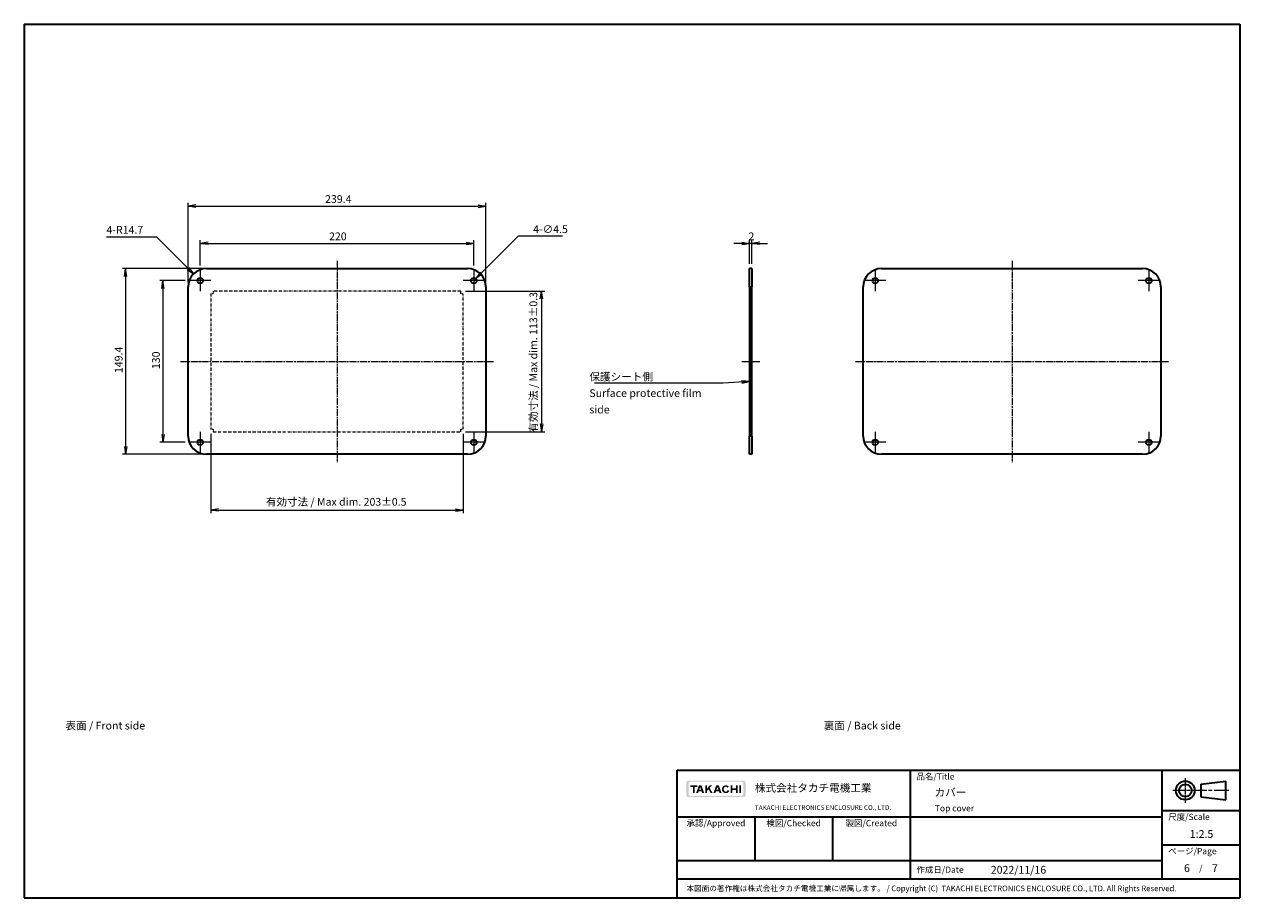
# Model space of a CAD drawing. Units: millimetres. Extents: x 0 to 6121, y 0 to 984.
# Drawn here: x 4156 to 5133, y 0 to 702 of the extents above; entities that cross this region are included whole.
import ezdxf
from ezdxf.enums import TextEntityAlignment as Align

# ---------------------------------------------------------------- set-up
doc = ezdxf.new("R2010")
doc.units = ezdxf.units.MM
doc.linetypes.add('CHAIN', pattern=[0.35429999999999995, 0.2362, -0.0295, 0.0591, -0.0295])
doc.linetypes.add('DASH_DOUBLE_DOT', pattern=[0.43979999999999997, 0.24, -0.06, 0.0098, -0.06, 0.01, -0.06])
for name, color, linetype, lineweight in [('Border (ISO)', 7, 'Continuous', 35), ('Center Mark (ISO)', 131, 'Continuous', 18), ('Centerline (ISO)', 131, 'Continuous', 18), ('Dimension (ISO)', 7, 'Continuous', 18), ('Dimension (ISO) @ 1', 7, 'Continuous', 18), ('Hatch (ISO)', 1, 'Continuous', 18), ('Sketch Geometry (ISO)', 7, 'Continuous', 18), ('Symbol (ISO)', 7, 'Continuous', 18), ('Symbol (ISO) @ 1', 7, 'Continuous', 18), ('Title (ISO)', 7, 'Continuous', 35), ('Visible (ISO)', 7, 'Continuous', 35), ('Visible Narrow (ISO)', 7, 'Continuous', 25)]:
    doc.layers.add(name, color=color, linetype=linetype, lineweight=lineweight)
doc.styles.add('Note Text (TK)', font='MS PGothic.ttf')
doc.styles.add('文字スタイル40', font='MS PGothic.ttf')
doc.styles.add('文字スタイル67', font='arial.ttf')
doc.dimstyles.new('Default - Method 1b (TK)', dxfattribs={"dimscale": 2.5, "dimtxt": 2.5, "dimasz": 2.5, "dimexe": 1, "dimexo": 1.499999999999999, "dimgap": 1, "dimtad": 1, "dimtoh": 1, "dimrnd": 1e-08, "dimdsep": 46, "dimtxsty": 'Note Text (TK)', "dimblk": 'OPEN', "dimcen": 0.09, "dimdle": 5, "dimclrd": 100, "dimclre": 100, "dimclrt": 7, "dimadec": 1, "dimazin": 1, "dimtfac": 1, "dimtmove": 0, "dimatfit": 3, "dimldrblk": 'OPEN', "dimfxl": 1, "dimtolj": 1, "dimlwd": -1, "dimlwe": -1, "dimarcsym": 0})
doc.dimstyles.new('Default - Method 1b (TK)$7', dxfattribs={"dimscale": 2, "dimtxt": 2.5, "dimasz": 2.5, "dimexe": 1, "dimexo": 1.499999999999999, "dimgap": 1, "dimtad": 1, "dimtoh": 1, "dimrnd": 1e-08, "dimdsep": 46, "dimtxsty": 'Note Text (TK)', "dimblk": 'OPEN', "dimcen": 0.09, "dimdle": 5, "dimclrd": 100, "dimclre": 100, "dimclrt": 7, "dimadec": 1, "dimazin": 1, "dimtfac": 1, "dimtmove": 0, "dimatfit": 3, "dimldrblk": 'OPEN', "dimfxl": 1, "dimtolj": 1, "dimlwd": -1, "dimlwe": -1, "dimarcsym": 0})

# ---------------------------------------------------------------- blocks, each defined once
blk = doc.blocks.new('図面枠 tk図枠')
at = {"layer": 'Border (ISO)'}
for p, q in [((14.49999999999999, 289), (405.4999999999999, 289)), ((14.49999999999999, 289), (14.50000000000001, 8.000000000000007)), ((405.4999999999999, 289), (405.4999999999999, 8.000000000000007)), ((14.50000000000001, 8.000000000000007), (405.4999999999999, 8.000000000000007))]:
    blk.add_line(p, q, dxfattribs=at)
blk = doc.blocks.new('表題欄 tk表題欄')
at = {"layer": 'Hatch (ISO)'}
h = blk.add_hatch(color=256, dxfattribs=at)
edge = h.paths.add_edge_path(flags=0)
edge.add_arc((95.444849922821, 237.346881026017), 0.5958259999999996, 269.9999999999897, 360)
edge.add_line((96.040675922821, 237.3468810260171), (96.04067592282095, 240.7585970260168))
edge.add_arc((95.44484992282096, 240.7585970260169), 0.5958259999999996, 0, 90.0000000000068)
edge.add_line((95.44484992282091, 241.3544230260169), (79.00658192282103, 241.3544230260169))
edge.add_arc((79.00658192282103, 240.7585970260169), 0.5958259999999996, 90, 180)
edge.add_line((78.41075592282102, 240.7585970260168), (78.41075592282081, 237.3468810260171))
edge.add_arc((79.00658192282081, 237.3468810260168), 0.5958259999999996, 180, 270.0000000000205)
edge.add_line((79.00658192282103, 236.7510550260168), (95.44484992282091, 236.751055026017))
edge = h.paths.add_edge_path()
edge.add_line((77.70882392282107, 241.0034570260169), (77.70882392282107, 237.1020210260171))
edge.add_arc((78.41075592282097, 237.102021026017), 0.7019319999998935, 180, 270.000000000008)
edge.add_line((78.41075592282105, 236.4000890260172), (96.04067592282101, 236.4000890260172))
edge.add_arc((96.040675922821, 237.102021026017), 0.7019319999998921, 270, 360)
edge.add_line((96.7426079228209, 237.1020210260171), (96.74260792282098, 241.0034570260169))
edge.add_arc((96.04067592282107, 241.003457026017), 0.7019319999998921, 0, 90.00000000000873)
edge.add_line((96.04067592282095, 241.705389026017), (78.41075592282105, 241.7053890260169))
edge.add_arc((78.41075592282105, 241.0034570260169), 0.7019319999999984, 90.00000000000072, 180)
for points in [[(78.94128592282102, 240.1954190260171), (78.94128592282102, 239.7056990260171), (79.79013392282097, 239.7056990260171), (79.79013392282097, 237.7060090260171), (80.37779792282102, 237.7060090260171), (80.37779792282102, 239.7056990260171), (81.22664592282104, 239.7056990260171), (81.22664592282104, 240.1954190260171)], [(85.55355153134052, 237.7060090260171), (84.81294043548178, 238.9396854897348), (84.28739592282106, 238.3724785432585), (84.28739592282106, 237.7060090260171), (83.76502792282103, 237.7060090260171), (83.76502792282103, 240.1954190260171), (84.28739592282106, 240.1954190260171), (84.28739592282106, 239.1472136578642), (85.2586086041826, 240.1954190260171), (85.97643794456017, 240.1954190260171), (85.18872726044239, 239.3452627384302), (86.172817922821, 237.7060090260171)], [(91.96090243223207, 240.1954190260171), (91.96090243223207, 237.7060090260171), (92.4791894322321, 237.7060090260171), (92.4791894322321, 238.7058540260171), (93.63819343223211, 238.7058540260171), (93.63819343223211, 237.7060090260171), (94.15648043223207, 237.7060090260171), (94.15648043223207, 240.1954190260171), (93.63819343223211, 240.1954190260171), (93.63819343223211, 239.195574026017), (92.4791894322321, 239.195574026017), (92.4791894322321, 240.1954190260171)], [(94.71149643223212, 240.1954190260171), (94.71149643223212, 237.7060090260171), (95.2338644322322, 237.7060090260171), (95.2338644322322, 240.1954190260171)]]:
    blk.add_hatch(color=256, dxfattribs=at).paths.add_polyline_path(points)
h = blk.add_hatch(color=256, dxfattribs=at)
h.paths.add_polyline_path([(82.45967999495221, 238.7589070260171), (81.8218998506899, 238.7589070260171), (82.14078992282104, 239.627313026017)], flags=0)
h.paths.add_polyline_path([(82.64850318183746, 238.2447010260171), (81.63307666380464, 238.2447010260171), (81.43526189659153, 237.7060090260171), (80.81854592282102, 237.7060090260171), (81.73268992282102, 240.1954190260171), (82.54888992282102, 240.1954190260171), (83.46303392282098, 237.7060090260171), (82.84631794905052, 237.7060090260171)])
h = blk.add_hatch(color=256, dxfattribs=at)
h.paths.add_polyline_path([(87.39654585068993, 238.7589070260171), (88.03432599495216, 238.7589070260171), (87.71543592282107, 239.627313026017)], flags=0)
h.paths.add_polyline_path([(87.00990789659151, 237.7060090260171), (87.20772266380467, 238.2447010260171), (88.22314918183736, 238.2447010260171), (88.42096394905047, 237.7060090260171), (89.03767992282091, 237.7060090260171), (88.123535922821, 240.1954190260171), (87.30733592282104, 240.1954190260171), (86.39319192282105, 237.7060090260171)])
h = blk.add_hatch(color=256, dxfattribs=at)
edge = h.paths.add_edge_path()
edge.add_arc((90.39257192282079, 238.9507140260171), 1.273272000000011, 38.55054079078439, 336.5820184016556)
edge.add_line((91.56096443223191, 238.4446700260172), (91.04202846323602, 238.6694270587604))
edge.add_ellipse((90.392571922821, 238.9507140260171), major_axis=(0, -0.7998759999999119), ratio=0.8673469387756529, start_angle=128.5505407907963, end_angle=426.582018401653, ccw=False)
edge.add_line((90.96328818027123, 239.4055047731898), (91.38834540645578, 239.7442231660233))
at = {"layer": 'Title (ISO)'}
for p, q in [((74.70882392282105, 245.052739026017), (255.7088239228211, 245.052739026017)), ((74.70882392282105, 204.052739026017), (74.70882392282105, 245.052739026017)), ((149.7088239228211, 245.052739026017), (149.7088239228211, 210.052739026017)), ((230.7088239228211, 245.052739026017), (230.7088239228211, 210.052739026017)), ((255.7088239228211, 245.052739026017), (255.7088239228211, 204.052739026017)), ((243.2088239228211, 240.552739026017), (251.2088239228211, 241.552739026017)), ((243.2088239228211, 240.552739026017), (243.2088239228211, 236.552739026017)), ((251.2088239228211, 235.552739026017), (251.2088239228211, 241.552739026017)), ((243.2088239228211, 236.552739026017), (251.2088239228211, 235.552739026017)), ((230.7088239228211, 232.052739026017), (255.7088239228211, 232.052739026017)), ((74.70882392282105, 230.052739026017), (230.7088239228211, 230.0527390260171)), ((99.70882392282105, 230.052739026017), (99.70882392282108, 216.052739026017)), ((124.708823922821, 230.052739026017), (124.708823922821, 216.052739026017)), ((230.7088239228211, 221.052739026017), (255.7088239228211, 221.052739026017)), ((74.70882392282105, 216.052739026017), (230.7088239228211, 216.052739026017)), ((255.7088239228211, 210.052739026017), (74.70882392282105, 210.052739026017)), ((74.70882392282105, 204.052739026017), (255.7088239228211, 204.052739026017))]:
    blk.add_line(p, q, dxfattribs=at)
at = {"layer": 'Title (ISO)', "color": 4, "linetype": 'CHAIN', "lineweight": 18, "ltscale": 8.889559745788574}
blk.add_line((238.2088239228211, 242.5527390260171), (238.2088239228211, 234.552739026017), dxfattribs=at)
at = {"layer": 'Title (ISO)', "color": 4, "linetype": 'CHAIN', "lineweight": 18, "ltscale": 20.00163269042969}
blk.add_line((252.2088239228211, 238.552739026017), (234.2088239228211, 238.552739026017), dxfattribs=at)
at = {"layer": 'Title (ISO)'}
for radius in [3, 2]:
    blk.add_circle((238.2088239228211, 238.5527390260171), radius, dxfattribs=at)
at = {"layer": 'Title (ISO)', "color": 1, "char_height": 2.000000029802322, "line_spacing_factor": 1.5, "style": 'Note Text (TK)'}
for s, insert, attachment_point in [('\\fＭＳ Ｐゴシック|b0|i0;{\\H2.0000;品名/Title}', (151.708823922821, 243.052739026017), 4), ('\\fＭＳ Ｐゴシック|b0|i0;{\\H2.0000;尺度/Scale}', (232.7088239228211, 230.052739026017), 4), ('\\fＭＳ Ｐゴシック|b0|i0;{\\H2.0000;承認/Approved}', (87.20882392282105, 228.052739026017), 5), ('\\fＭＳ Ｐゴシック|b0|i0;{\\H2.0000;検図/Checked}', (112.208823922821, 228.0527390260171), 5), ('\\fＭＳ Ｐゴシック|b0|i0;{\\H2.0000;製図/Created}', (137.208823922821, 228.052739026017), 5), ('\\fＭＳ Ｐゴシック|b0|i0;{\\H2.0000;ページ/Page}', (232.7088239228211, 219.052739026017), 4), ('\\fＭＳ Ｐゴシック|b0|i0;{\\H2.0000;作成日/Date}', (151.708823922821, 213.052739026017), 4)]:
    blk.add_mtext(s, dxfattribs=dict(at, insert=insert, attachment_point=attachment_point))
at = {"layer": 'Title (ISO)', "color": 7, "line_spacing_factor": 1.5, "style": 'Note Text (TK)'}
for s, insert, char_height, attachment_point in [('株式会社タカチ電機工業', (99.74260792282095, 239.052739026017), 2.5, 4), ('\\fArial|b0|i0;{\\H1.4986;TAKACHI ELECTRONICS ENCLOSURE CO., LTD.}', (99.74260792282095, 233.052739026017), 1.49859994649887, 4), ('\\fＭＳ Ｐゴシック|b0|i0;{\\H2.0000;/}', (243.2088239228211, 213.5527390260171), 2.000000029802322, 5), ('\\fMS PGothic|b0|i0;{\\H1.8000;本図面の著作権は株式会社タカチ電機工業に帰属します。 / Copyright (C)\xa0 TAKACHI ELECTRONICS ENCLOSURE CO., LTD. All Rights Reserved.}', (77.70882392282107, 207.052739026017), 1.800000071525573, 4)]:
    blk.add_mtext(s, dxfattribs=dict(at, insert=insert, char_height=char_height, attachment_point=attachment_point))
at = {"layer": 'Title (ISO)', "color": 7}
for tag, p, height, style in [('<品名>_001', (157.5383693773665, 236.7885344805625), 2.5, 'Note Text (TK)'), ('<Title>_001', (157.708823922821, 231.5520568828656), 2.000000029802322, '文字スタイル67'), ('<型番>_001', (157.6576875571527, 219.9930798731327), 3.000000119209289, '文字スタイル40'), ('<総ページ数>_001', (246.7926307410029, 212.302739026017), 2.5, 'Note Text (TK)'), ('作成日_001', (175.5895057410029, 211.7814322078352), 2.5, 'Note Text (TK)'), ('<ページ_No.>_001', (237.9488807410029, 212.302739026017), 2.5, 'Note Text (TK)')]:
    blk.add_attdef(tag, p, '', height=height, dxfattribs=dict(at, style=style))
at = {"layer": 'Title (ISO)', "color": 7, "style": 'Note Text (TK)'}
for tag, p in [('<尺度>', (243.2088239228211, 224.552739026017)), ('<部品サイズ>', (112.208823922821, 213.052739026017))]:
    blk.add_attdef(tag, text='', height=2.5, dxfattribs=at).set_placement(p, align=Align.MIDDLE_CENTER)
blk = doc.blocks.new('_Open')
at = {"color": 0, "linetype": 'ByBlock', "lineweight": -2}
for p, q in [((-1, 0.1666666666666666), (0, 0)), ((-1, -0.1666666666666666), (0, 0)), ((0, 0), (-1, 0))]:
    blk.add_line(p, q, dxfattribs=at)
blk = doc.blocks.new('*D70')
at = {"layer": 'Defpoints', "color": 0}
for p in [(4517.019369160643, 526.3198332569891), (4297.019369160643, 504.819833256989), (4517.019369160643, 504.819833256989)]:
    blk.add_point(p, dxfattribs=at)
at = {"layer": 'Dimension (ISO)', "color": 100}
for p, q in [((4297.019369160643, 508.5698332569891), (4297.019369160643, 528.8198332569891)), ((4517.019369160643, 508.5698332569891), (4517.019369160643, 528.8198332569891)), ((4303.269369160644, 526.3198332569891), (4510.769369160644, 526.3198332569891))]:
    blk.add_line(p, q, dxfattribs=at)
at = {"layer": 'Dimension (ISO)', "color": 100, "xscale": 6.25, "yscale": 6.25, "zscale": 6.25, "rotation": 180}
blk.add_blockref('_Open', (4297.019369160643, 526.3198332569891), dxfattribs=at)
at = {"layer": 'Dimension (ISO)', "color": 100, "xscale": 6.25, "yscale": 6.25, "zscale": 6.25}
blk.add_blockref('_Open', (4517.019369160643, 526.3198332569891), dxfattribs=at)
at = {"layer": 'Dimension (ISO)', "color": 7, "insert": (4400.591812342462, 531.9448332569891), "char_height": 6.25, "attachment_point": 4, "style": 'Note Text (TK)'}
blk.add_mtext('\\A1;220', dxfattribs=at)
blk = doc.blocks.new('*D71')
at = {"layer": 'Defpoints', "color": 0}
for p in [(4526.719369160644, 556.3198332569891), (4287.319369160644, 491.3198332569891), (4526.719369160644, 491.3198332569891)]:
    blk.add_point(p, dxfattribs=at)
at = {"layer": 'Dimension (ISO)', "color": 100}
for p, q in [((4287.319369160644, 495.0698332569891), (4287.319369160644, 558.819833256989)), ((4526.719369160644, 495.0698332569891), (4526.719369160644, 558.819833256989)), ((4293.569369160644, 556.3198332569891), (4520.469369160644, 556.3198332569891))]:
    blk.add_line(p, q, dxfattribs=at)
at = {"layer": 'Dimension (ISO)', "color": 100, "xscale": 6.25, "yscale": 6.25, "zscale": 6.25, "rotation": 180}
blk.add_blockref('_Open', (4287.319369160644, 556.3198332569891), dxfattribs=at)
at = {"layer": 'Dimension (ISO)', "color": 100, "xscale": 6.25, "yscale": 6.25, "zscale": 6.25}
blk.add_blockref('_Open', (4526.719369160644, 556.3198332569891), dxfattribs=at)
at = {"layer": 'Dimension (ISO)', "color": 7, "insert": (4397.37803393337, 561.944833256989), "char_height": 6.25, "attachment_point": 4, "style": 'Note Text (TK)'}
blk.add_mtext('\\A1;239.4', dxfattribs=at)
blk = doc.blocks.new('*D72')
at = {"layer": 'Defpoints', "color": 0}
for p in [(4291.624899477201, 501.7143029404303), (4302.019369160643, 491.3198332569884)]:
    blk.add_point(p, dxfattribs=at)
at = {"layer": 'Dimension (ISO)', "color": 100}
for p, q in [((4221.564011189206, 531.5985161357798), (4261.74068628185, 531.5985161357795)), ((4261.74068628185, 531.5985161357795), (4287.205482094785, 506.133720322846))]:
    blk.add_line(p, q, dxfattribs=at)
at = {"layer": 'Dimension (ISO)', "color": 100, "xscale": 6.25, "yscale": 6.25, "zscale": 6.25, "rotation": 315.0000000000013}
blk.add_blockref('_Open', (4291.624899477201, 501.7143029404303), dxfattribs=at)
at = {"layer": 'Dimension (ISO)', "color": 7, "insert": (4221.564011189207, 537.2110161357795), "char_height": 6.25, "attachment_point": 4, "style": 'Note Text (TK)'}
blk.add_mtext('\\A1;\\fＭＳ Ｐゴシック|b0|i0;{\\H6.2250;4-R14.7}', dxfattribs=at)
blk = doc.blocks.new('*D73')
at = {"layer": 'Defpoints', "color": 0}
for p in [(4288.519369160645, 496.3198332569893), (4267.019369160645, 366.3198332569892), (4288.519369160645, 366.3198332569892)]:
    blk.add_point(p, dxfattribs=at)
at = {"layer": 'Dimension (ISO)', "color": 100}
for p, q in [((4284.769369160645, 496.3198332569893), (4264.519369160644, 496.3198332569893)), ((4267.019369160645, 490.0698332569893), (4267.019369160645, 372.5698332569892)), ((4284.769369160645, 366.3198332569892), (4264.519369160644, 366.3198332569892))]:
    blk.add_line(p, q, dxfattribs=at)
at = {"layer": 'Dimension (ISO)', "color": 100, "xscale": 6.25, "yscale": 6.25, "zscale": 6.25}
for p, rotation in [((4267.019369160645, 496.3198332569893), 90), ((4267.019369160645, 366.3198332569892), 270)]:
    blk.add_blockref('_Open', p, dxfattribs=dict(at, rotation=rotation))
at = {"layer": 'Dimension (ISO)', "color": 7, "insert": (4261.394369160643, 425.1408559842619), "char_height": 6.25, "attachment_point": 4, "rotation": 90, "style": 'Note Text (TK)'}
blk.add_mtext('\\A1;130', dxfattribs=at)
blk = doc.blocks.new('*D74')
at = {"layer": 'Defpoints', "color": 0}
for p in [(4302.019369160645, 506.0198332569891), (4237.019369160644, 356.6198332569894), (4302.019369160645, 356.6198332569894)]:
    blk.add_point(p, dxfattribs=at)
at = {"layer": 'Dimension (ISO)', "color": 100}
for p, q in [((4298.269369160645, 506.0198332569891), (4234.519369160644, 506.0198332569891)), ((4237.019369160644, 499.7698332569891), (4237.019369160644, 362.8698332569894)), ((4298.269369160645, 356.6198332569894), (4234.519369160644, 356.6198332569894))]:
    blk.add_line(p, q, dxfattribs=at)
at = {"layer": 'Dimension (ISO)', "color": 100, "xscale": 6.25, "yscale": 6.25, "zscale": 6.25}
for p, rotation in [((4237.019369160644, 506.0198332569891), 90), ((4237.019369160644, 356.6198332569894), 270)]:
    blk.add_blockref('_Open', p, dxfattribs=dict(at, rotation=rotation))
at = {"layer": 'Dimension (ISO)', "color": 7, "insert": (4231.394369160644, 421.9270775751708), "char_height": 6.25, "attachment_point": 4, "rotation": 90, "style": 'Note Text (TK)'}
blk.add_mtext('\\A1;149.4', dxfattribs=at)
blk = doc.blocks.new('*D75')
at = {"layer": 'Defpoints', "color": 0}
for p in [(4305.519369160644, 376.81983325699), (4508.519369160643, 376.81983325699), (4508.519369160643, 311.81983325699)]:
    blk.add_point(p, dxfattribs=at)
at = {"layer": 'Dimension (ISO)', "color": 100}
for p, q in [((4305.519369160644, 373.06983325699), (4305.519369160644, 309.31983325699)), ((4508.519369160643, 373.06983325699), (4508.519369160643, 309.31983325699)), ((4311.769369160644, 311.81983325699), (4502.269369160643, 311.81983325699))]:
    blk.add_line(p, q, dxfattribs=at)
at = {"layer": 'Dimension (ISO)', "color": 100, "xscale": 6.25, "yscale": 6.25, "zscale": 6.25, "rotation": 180}
blk.add_blockref('_Open', (4305.519369160644, 311.81983325699), dxfattribs=at)
at = {"layer": 'Dimension (ISO)', "color": 100, "xscale": 6.25, "yscale": 6.25, "zscale": 6.25}
blk.add_blockref('_Open', (4508.519369160643, 311.81983325699), dxfattribs=at)
at = {"layer": 'Dimension (ISO)', "color": 7, "insert": (4349.791812342462, 318.4226741660809), "char_height": 6.25, "attachment_point": 4, "style": 'Note Text (TK)'}
blk.add_mtext('\\A1;\\fＭＳ Ｐゴシック|b0|i0;{\\H6.2250;有効寸法 / Max dim. 203±0.5}', dxfattribs=at)
blk = doc.blocks.new('*D76')
at = {"layer": 'Defpoints', "color": 0}
for p in [(4506.519369160645, 487.8198332569893), (4506.519369160645, 374.8198332569901), (4571.519369160644, 374.8198332569901)]:
    blk.add_point(p, dxfattribs=at)
at = {"layer": 'Dimension (ISO)', "color": 100}
for p, q in [((4510.269369160645, 487.8198332569893), (4574.019369160644, 487.8198332569893)), ((4571.519369160644, 481.5698332569893), (4571.519369160644, 381.0698332569901)), ((4510.269369160645, 374.8198332569901), (4574.019369160644, 374.8198332569901))]:
    blk.add_line(p, q, dxfattribs=at)
at = {"layer": 'Dimension (ISO)', "color": 100, "xscale": 6.25, "yscale": 6.25, "zscale": 6.25}
for p, rotation in [((4571.519369160644, 487.8198332569893), 90), ((4571.519369160644, 374.8198332569901), 270)]:
    blk.add_blockref('_Open', p, dxfattribs=dict(at, rotation=rotation))
at = {"layer": 'Dimension (ISO)', "color": 7, "insert": (4564.916528251552, 374.0922764388066), "char_height": 6.25, "attachment_point": 4, "rotation": 90, "style": 'Note Text (TK)'}
blk.add_mtext('\\A1;\\fＭＳ Ｐゴシック|b0|i0;{\\H6.2250;有効寸法 / Max dim. 113±0.3}', dxfattribs=at)
blk = doc.blocks.new('*D77')
at = {"layer": 'Defpoints', "color": 0}
for p in [(4515.428378902972, 494.7288429993202), (4518.610359418313, 497.9108235146584)]:
    blk.add_point(p, dxfattribs=at)
at = {"layer": 'Dimension (ISO)', "color": 100}
for p, q in [((4552.786307843305, 532.0867719396321), (4523.029776800729, 502.3302408970732)), ((4588.425384684445, 532.086771939632), (4552.786307843305, 532.0867719396321)), ((4516.794369160642, 496.3198332569895), (4517.244369160643, 496.3198332569893)), ((4517.019369160642, 496.0948332569889), (4517.019369160642, 496.544833256989))]:
    blk.add_line(p, q, dxfattribs=at)
at = {"layer": 'Dimension (ISO)', "color": 100, "xscale": 6.25, "yscale": 6.25, "zscale": 6.25, "rotation": 224.9999999999836}
blk.add_blockref('_Open', (4518.610359418313, 497.9108235146584), dxfattribs=at)
at = {"layer": 'Dimension (ISO)', "color": 7, "insert": (4564.727941502627, 537.6992719396318), "char_height": 6.25, "attachment_point": 4, "style": 'Note Text (TK)'}
blk.add_mtext('\\A1;\\fＭＳ Ｐゴシック|b0|i0;{\\H6.2250;4-∅4.5}', dxfattribs=at)
blk = doc.blocks.new('*D78')
at = {"layer": 'Defpoints', "color": 0}
for p in [(4738.74716072074, 526.3198332569891), (4738.74716072074, 506.0198332569889), (4740.74716072074, 506.0198332569889)]:
    blk.add_point(p, dxfattribs=at)
at = {"layer": 'Dimension (ISO)', "color": 100}
for p, q in [((4738.74716072074, 509.7698332569889), (4738.74716072074, 528.8198332569891)), ((4740.74716072074, 509.7698332569889), (4740.74716072074, 528.8198332569891)), ((4732.497160720741, 526.3198332569891), (4726.247160720741, 526.3198332569891)), ((4740.74716072074, 526.3198332569891), (4738.74716072074, 526.3198332569891)), ((4746.997160720741, 526.3198332569891), (4753.24716072074, 526.3198332569891))]:
    blk.add_line(p, q, dxfattribs=at)
at = {"layer": 'Dimension (ISO)', "color": 100, "xscale": 6.25, "yscale": 6.25, "zscale": 6.25}
blk.add_blockref('_Open', (4738.74716072074, 526.3198332569891), dxfattribs=at)
at = {"layer": 'Dimension (ISO)', "color": 100, "xscale": 6.25, "yscale": 6.25, "zscale": 6.25, "rotation": 180}
blk.add_blockref('_Open', (4740.74716072074, 526.3198332569891), dxfattribs=at)
at = {"layer": 'Dimension (ISO)', "color": 7, "insert": (4737.936081175286, 531.9448332569891), "char_height": 6.25, "attachment_point": 4, "style": 'Note Text (TK)'}
blk.add_mtext('\\A1;2', dxfattribs=at)

msp = doc.modelspace()

# ---------------------------------------------------------------- linework, layer by layer
at = {"layer": 'Center Mark (ISO)', "linetype": 'CHAIN', "ltscale": 7.556110382080078}
for p, q in [((4297.019369160643, 504.819833256989), (4297.019369160643, 487.819833256989)), ((4517.019369160643, 504.819833256989), (4517.019369160643, 487.819833256989)), ((4839.917618853036, 504.819833256989), (4839.917618853036, 487.819833256989)), ((5059.917618853036, 504.819833256989), (5059.917618853036, 487.819833256989)), ((4305.519369160644, 496.319833256989), (4288.519369160644, 496.319833256989)), ((4525.519369160643, 496.319833256989), (4508.519369160643, 496.319833256989)), ((4848.417618853036, 496.319833256989), (4831.417618853037, 496.319833256989)), ((5068.417618853036, 496.319833256989), (5051.417618853037, 496.319833256989)), ((4297.019369160643, 374.8198332569891), (4297.019369160643, 357.8198332569891)), ((4517.019369160643, 374.8198332569891), (4517.019369160643, 357.8198332569891)), ((4839.917618853036, 374.8198332569891), (4839.917618853036, 357.8198332569891)), ((5059.917618853036, 374.8198332569891), (5059.917618853036, 357.8198332569891)), ((4305.519369160644, 366.3198332569891), (4288.519369160644, 366.3198332569891)), ((4525.519369160643, 366.3198332569891), (4508.519369160643, 366.3198332569891)), ((4848.417618853036, 366.3198332569891), (4831.417618853037, 366.3198332569891)), ((5068.417618853036, 366.3198332569891), (5051.417618853037, 366.3198332569891))]:
    msp.add_line(p, q, dxfattribs=at)
at = {"layer": 'Centerline (ISO)', "linetype": 'CHAIN', "ltscale": 23.99096870422363}
for p, q in [((4407.019369160644, 512.2698332569889), (4407.019369160644, 350.3698332569893)), ((4949.917618853036, 512.2698332569889), (4949.917618853036, 350.3698332569893)), ((4281.069369160644, 431.3198332569891), (4532.969369160644, 431.3198332569891)), ((4823.967618853036, 431.3198332569891), (5075.867618853036, 431.3198332569891))]:
    msp.add_line(p, q, dxfattribs=at)
at = {"layer": 'Centerline (ISO)', "linetype": 'CHAIN', "ltscale": 6.444902896881103}
msp.add_line((4732.497160720745, 431.3198332569891), (4746.997160720745, 431.3198332569891), dxfattribs=at)
at = {"layer": 'Sketch Geometry (ISO)', "color": 4, "linetype": 'DASH_DOUBLE_DOT', "lineweight": 18, "ltscale": 0.7160451412200928}
for p, q in [((4307.519369160643, 485.8198332569891), (4305.519369160644, 485.8198332569891)), ((4307.519369160643, 487.819833256989), (4307.519369160643, 485.8198332569891)), ((4506.519369160644, 485.8198332569891), (4506.519369160644, 487.819833256989)), ((4508.519369160643, 485.8198332569891), (4506.519369160644, 485.8198332569891)), ((4305.519369160644, 376.81983325699), (4307.519369160643, 376.81983325699)), ((4307.519369160643, 376.81983325699), (4307.519369160643, 374.81983325699)), ((4506.519369160644, 374.81983325699), (4506.519369160644, 376.81983325699)), ((4506.519369160644, 376.81983325699), (4508.519369160643, 376.81983325699))]:
    msp.add_line(p, q, dxfattribs=at)
at = {"layer": 'Sketch Geometry (ISO)', "color": 4, "linetype": 'DASH_DOUBLE_DOT', "lineweight": 18, "ltscale": 9.012360572814941}
for p, q in [((4305.519369160644, 485.8198332569891), (4305.519369160644, 376.81983325699)), ((4508.519369160643, 376.81983325699), (4508.519369160643, 485.8198332569891))]:
    msp.add_line(p, q, dxfattribs=at)
at = {"layer": 'Sketch Geometry (ISO)', "color": 4, "linetype": 'DASH_DOUBLE_DOT', "lineweight": 18, "ltscale": 9.049568176269531}
for p, q in [((4506.519369160644, 487.819833256989), (4307.519369160643, 487.819833256989)), ((4307.519369160643, 374.81983325699), (4506.519369160644, 374.81983325699))]:
    msp.add_line(p, q, dxfattribs=at)
at = {"layer": 'Visible (ISO)'}
for p, q in [((4302.019369160643, 506.0198332569889), (4512.019369160643, 506.0198332569889)), ((4740.74716072074, 506.0198332569889), (4738.74716072074, 506.0198332569889)), ((4738.747160720745, 491.3198332569891), (4738.74716072074, 506.0198332569889)), ((4740.74716072074, 506.0198332569889), (4740.747160720745, 491.3198332569891)), ((4844.917618853036, 506.0198332569889), (5054.917618853036, 506.0198332569889)), ((4287.319369160644, 371.3198332569891), (4287.319369160644, 491.3198332569891)), ((4526.719369160644, 491.3198332569891), (4526.719369160644, 371.3198332569891)), ((4738.747160720745, 491.3198332569891), (4738.747160720745, 371.3198332569891)), ((4740.747160720745, 371.3198332569891), (4740.747160720745, 491.3198332569891)), ((4830.217618853037, 371.3198332569891), (4830.217618853037, 491.3198332569891)), ((5069.617618853037, 491.3198332569891), (5069.617618853037, 371.3198332569891)), ((4738.74716072074, 356.6198332569893), (4738.747160720745, 371.31983325699)), ((4740.747160720745, 371.3198332569891), (4740.74716072074, 356.6198332569893)), ((4512.019369160643, 356.6198332569893), (4302.019369160643, 356.6198332569893)), ((4740.74716072074, 356.6198332569893), (4738.74716072074, 356.6198332569893)), ((5054.917618853036, 356.6198332569893), (4844.917618853036, 356.6198332569893))]:
    msp.add_line(p, q, dxfattribs=at)
for centre in [(4297.019369160643, 496.319833256989), (4517.019369160643, 496.319833256989), (4839.917618853036, 496.319833256989), (5059.917618853036, 496.319833256989), (4297.019369160643, 366.3198332569891), (4517.019369160643, 366.3198332569891), (4839.917618853036, 366.3198332569891), (5059.917618853036, 366.3198332569891)]:
    msp.add_circle(centre, 2.249999999999998, dxfattribs=at)
for centre, radius, start, end in [((4302.019369160643, 491.3198332569891), 14.69999999999997, 90, 180), ((4512.019369160643, 491.3198332569891), 14.69999999999993, 0, 90), ((4844.917618853036, 491.3198332569891), 14.69999999999993, 90, 180), ((5054.917618853036, 491.3198332569891), 14.69999999999997, 0, 90), ((4302.019369160643, 371.3198332569891), 14.69999999999997, 180, 270), ((4512.019369160643, 371.31983325699), 14.69999999999998, 270, 0), ((4844.917618853036, 371.31983325699), 14.69999999999998, 180, 270), ((5054.917618853036, 371.3198332569891), 14.69999999999997, 270, 0)]:
    msp.add_arc(centre, radius, start, end, dxfattribs=at)
at = {"layer": 'Visible Narrow (ISO)'}
for p, q in [((4740.747160720745, 491.3198332569891), (4738.747160720745, 491.3198332569891)), ((4740.747160720745, 371.3198332569891), (4738.747160720745, 371.3198332569891))]:
    msp.add_line(p, q, dxfattribs=at)

# ---------------------------------------------------------------- block references
at = {"xscale": 2.5, "yscale": 2.5, "zscale": 2.5}
msp.add_blockref('図面枠 tk図枠', (4119.25, -20.00000000000002), dxfattribs=at)
ref = msp.add_blockref('表題欄 tk表題欄', (4493.727940192947, -510.1318475650423), dxfattribs=dict(xscale=2.5, yscale=2.5, zscale=2.5))
ref.add_attrib('<品名>_001', 'カバー', (4887.573863636364, 81.59090909090908), dxfattribs={"layer": 'Title (ISO)', "color": 7, "height": 6.25, "style": 'Note Text (TK)'})
ref.add_attrib('<尺度>_001', '1:2.5', (5092.836647727273, 48.12499999999999), dxfattribs={"layer": 'Title (ISO)', "color": 7, "height": 6.25, "style": 'Note Text (TK)'})
ref.add_attrib('作成日_001', '2022/11/16', (4932.790482954545, 19.32173295454544), dxfattribs={"layer": 'Title (ISO)', "color": 7, "height": 6.25, "style": 'Note Text (TK)'})
ref.add_attrib('<Title>_001', 'Top cover', (4887.836289219935, 69.44406545740051), dxfattribs={"layer": 'Title (ISO)', "color": 7, "height": 5.000000074505805, "style": '文字スタイル67'})
ref.add_attrib('<ページ_No.>_001', '6', (5088.227272727273, 20.62499999999998), dxfattribs={"layer": 'Title (ISO)', "color": 7, "height": 6.25, "style": 'Note Text (TK)'})
ref.add_attrib('<総ページ数>_001', '7', (5110.709517045455, 20.62499999999998), dxfattribs={"layer": 'Title (ISO)', "color": 7, "height": 6.25, "style": 'Note Text (TK)'})

# ---------------------------------------------------------------- texts
at = {"layer": 'Symbol (ISO)', "color": 7, "char_height": 6.25, "style": 'Note Text (TK)'}
for s, insert, width, attachment_point, line_spacing_factor in [('\\fＭＳ Ｐゴシック|b0|i0;保護シート側\\P\\fＭＳ Ｐゴシック|b0|i0;Surface protective film side', (4609.944021478804, 422.1403495416125), 107.748544216156, 1, 1.265217423439025), ('\\fＭＳ Ｐゴシック|b0|i0;裏面 / Back side', (4798.426138122586, 138.4209079174115), 66.95906519889832, 4, 1.5)]:
    msp.add_mtext(s, dxfattribs=dict(at, insert=insert, width=width, attachment_point=attachment_point, line_spacing_factor=line_spacing_factor))
at = {"layer": 'Symbol (ISO)', "color": 7, "insert": (4188.607186614434, 138.4209079174115), "char_height": 6.25, "attachment_point": 4, "line_spacing_factor": 1.5, "style": 'Note Text (TK)'}
msp.add_mtext('\\fＭＳ Ｐゴシック|b0|i0;表面 / Front side', dxfattribs=at)

# ---------------------------------------------------------------- dimensions: what is measured, and where the dimension line sits
at = {"layer": 'Dimension (ISO) @ 1', "color": 100}
dim = msp.add_linear_dim(base=(4526.719369160644, 556.3198332569891), p1=(4287.319369160644, 491.3198332569891), p2=(4526.719369160644, 491.3198332569891), dimstyle='Default - Method 1b (TK)', override={"dimscale": 1, "dimtxt": 6.25, "dimasz": 6.25, "dimexe": 2.5, "dimexo": 3.749999999999999, "dimgap": 2.5, "dimdec": 2, "dimcen": 0.225, "dimtol": 0, "dimlim": 0, "dimtp": 0, "dimtm": 0, "dimtdec": 2, "dimtix": 0, "dimtofl": 0, "dimtmove": 0, "dimatfit": 1}, dxfattribs=at)
dim.commit()
dim.dimension.update_dxf_attribs({"geometry": '*D71', "text_midpoint": (4407.019369160644, 556.3198332569891), "dimtype": 128})
dim = msp.add_radius_dim(center=(4302.019369160643, 491.3198332569884), mpoint=(4291.624899477201, 501.7143029404303), text='\\fＭＳ Ｐゴシック|b0|i0;{\\H6.2250;4-<>}', dimstyle='Default - Method 1b (TK)', override={"dimscale": 1, "dimtxt": 6.25, "dimasz": 6.25, "dimexe": 2.5, "dimexo": 3.749999999999999, "dimgap": 2.5, "dimtih": 1, "dimtoh": 1, "dimdec": 2, "dimlfac": 1.000000000000005, "dimcen": 0, "dimtol": 0, "dimlim": 0, "dimtp": 0, "dimtm": 0, "dimtdec": 2, "dimtix": 0, "dimtofl": 0, "dimtmove": 0, "dimatfit": 3}, dxfattribs=at)
dim.commit()
dim.dimension.update_dxf_attribs({"geometry": '*D72', "text_midpoint": (4236.189224257389, 531.5985161357795), "dimtype": 132})
dim = msp.add_diameter_dim_2p(p1=(4515.428378902972, 494.7288429993202), p2=(4518.610359418313, 497.9108235146584), text='\\fＭＳ Ｐゴシック|b0|i0;{\\H6.2250;4-<>}', dimstyle='Default - Method 1b (TK)', override={"dimscale": 1, "dimtxt": 6.25, "dimasz": 6.25, "dimexe": 2.5, "dimexo": 3.749999999999999, "dimgap": 2.5, "dimtih": 1, "dimtoh": 1, "dimdec": 2, "dimlfac": 1, "dimcen": 0.225, "dimtol": 0, "dimlim": 0, "dimtp": 0, "dimtm": 0, "dimtdec": 2, "dimtix": 0, "dimtofl": 0, "dimtmove": 0, "dimatfit": 3}, dxfattribs=at)
dim.commit()
dim.dimension.update_dxf_attribs({"geometry": '*D77', "text_midpoint": (4576.576663093535, 532.086771939632), "dimtype": 131})
for base, p1, p2, angle, override, picture, middle in [((4517.019369160643, 526.3198332569891), (4297.019369160643, 504.819833256989), (4517.019369160643, 504.819833256989), 180, {"dimscale": 1, "dimtxt": 6.25, "dimasz": 6.25, "dimexe": 2.5, "dimexo": 3.749999999999999, "dimgap": 2.5, "dimdec": 2, "dimcen": 0.225, "dimtol": 0, "dimlim": 0, "dimtp": 0, "dimtm": 0, "dimtdec": 2, "dimtix": 0, "dimtofl": 0, "dimtmove": 0, "dimatfit": 1}, '*D70', (4407.019369160644, 526.3198332569891)), ((4738.74716072074, 526.3198332569891), (4740.74716072074, 506.0198332569889), (4738.74716072074, 506.0198332569889), 180, {"dimscale": 1, "dimtxt": 6.25, "dimasz": 6.25, "dimexe": 2.5, "dimexo": 3.749999999999999, "dimgap": 2.5, "dimdec": 2, "dimcen": 0.225, "dimtol": 0, "dimlim": 0, "dimtp": 0, "dimtm": 0, "dimtdec": 2, "dimtix": 0, "dimtofl": 1, "dimtmove": 0, "dimatfit": 1}, '*D78', (4739.747160720741, 526.3198332569891)), ((4237.019369160644, 356.6198332569894), (4302.019369160643, 506.0198332569889), (4302.019369160643, 356.6198332569893), 270, {"dimscale": 1, "dimtxt": 6.25, "dimasz": 6.25, "dimexe": 2.5, "dimexo": 3.749999999999999, "dimgap": 2.5, "dimdec": 2, "dimcen": 0.225, "dimtol": 0, "dimlim": 0, "dimtp": 0, "dimtm": 0, "dimtdec": 2, "dimtix": 0, "dimtofl": 0, "dimtmove": 0, "dimatfit": 1}, '*D74', (4237.019369160644, 431.3198332569891)), ((4267.019369160645, 366.3198332569892), (4288.519369160644, 496.319833256989), (4288.519369160644, 366.3198332569891), 90, {"dimscale": 1, "dimtxt": 6.25, "dimasz": 6.25, "dimexe": 2.5, "dimexo": 3.749999999999999, "dimgap": 2.5, "dimdec": 2, "dimcen": 0.225, "dimtol": 0, "dimlim": 0, "dimtp": 0, "dimtm": 0, "dimtdec": 2, "dimtix": 0, "dimtofl": 0, "dimtmove": 0, "dimatfit": 1}, '*D73', (4267.019369160643, 431.3198332569891))]:
    dim = msp.add_linear_dim(base=base, p1=p1, p2=p2, angle=angle, dimstyle='Default - Method 1b (TK)', override=override, dxfattribs=at)
    dim.commit()
    dim.dimension.update_dxf_attribs({"geometry": picture, "text_midpoint": middle, "dimtype": 128})
for base, p1, p2, angle, override, picture, middle in [((4571.519369160644, 374.8198332569901), (4506.519369160644, 487.819833256989), (4506.519369160644, 374.81983325699), 90, {"dimscale": 1, "dimtxt": 6.25, "dimasz": 6.25, "dimexe": 2.5, "dimexo": 3.749999999999999, "dimgap": 2.5, "dimdec": 2, "dimcen": 0.225, "dimtol": 1, "dimlim": 0, "dimtp": 0.3, "dimtm": 0.3, "dimtdec": 2, "dimtix": 0, "dimtofl": 0, "dimtmove": 0, "dimatfit": 1}, '*D76', (4571.519369160643, 431.3198332569883)), ((4508.519369160643, 311.81983325699), (4305.519369160644, 376.81983325699), (4508.519369160643, 376.81983325699), 180, {"dimscale": 1, "dimtxt": 6.25, "dimasz": 6.25, "dimexe": 2.5, "dimexo": 3.749999999999999, "dimgap": 2.5, "dimdec": 2, "dimcen": 0.225, "dimtol": 1, "dimlim": 0, "dimtp": 0.5, "dimtm": 0.5, "dimtdec": 2, "dimtix": 0, "dimtofl": 0, "dimtmove": 0, "dimatfit": 1}, '*D75', (4407.019369160644, 311.81983325699))]:
    dim = msp.add_linear_dim(base=base, p1=p1, p2=p2, angle=angle, text='\\fＭＳ Ｐゴシック|b0|i0;{\\H6.2250;有効寸法 / Max dim. <>}', dimstyle='Default - Method 1b (TK)', override=override, dxfattribs=at)
    dim.commit()
    dim.dimension.update_dxf_attribs({"geometry": picture, "text_midpoint": middle, "dimtype": 128})

# ---------------------------------------------------------------- leaders
at = {"layer": 'Symbol (ISO) @ 1', "color": 100, "annotation_type": 0, "has_hookline": 1, "hookline_direction": 1, "text_width": 103.7286931818182}
msp.add_leader([(4738.747160720745, 415.1959050143841), (4717.69256569496, 413.7485322987458)], dimstyle='Default - Method 1b (TK)$7', override={"dimscale": 1, "dimtxt": 6.25, "dimasz": 6.25, "dimgap": 0, "dimtad": 1}, dxfattribs=at)

doc.saveas('drawing.dxf')
